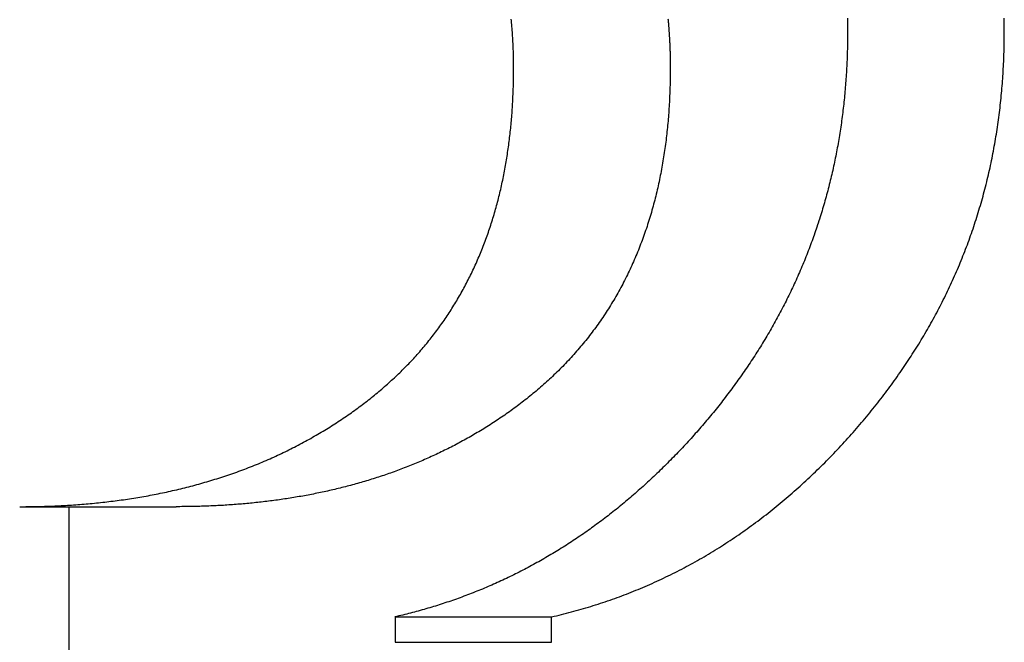
# Model space of a CAD drawing. Extents: x -119 to 398, y -248 to 180.
# Drawn here: x 281 to 283, y 75 to 77 of the extents above; entities that cross this region are included whole.
import ezdxf

# ---------------------------------------------------------------- set-up
doc = ezdxf.new("R2010")
doc.units = 0
doc.header["$LTSCALE"] = 10
doc.linetypes.add('VERDECKT', pattern=[0.375, 0.25, -0.125])
doc.layers.get('0').update_dxf_attribs({"linetype": 'CONTINUOUS'})
doc.layers.add('STEMPEL', color=3, linetype='CONTINUOUS')

# ---------------------------------------------------------------- blocks, each defined once
blk = doc.blocks.new('A$CE3707258')
at = {"color": 3, "linetype": 'CONTINUOUS', "extrusion": (-2e-16, 1, -2e-16)}
for p, q in [((-19.45751, 75.73541), (-19.00796, 75.73541)), ((-19.31631, 75.73541), (-19.31631, 74.90275)), ((-18.38016, 75.41937), (-18.38016, 75.34643))]:
    blk.add_line(p, q, dxfattribs=at)
at = {"color": 1, "linetype": 'VERDECKT', "extrusion": (-2e-16, 1, -2e-16)}
for p, q in [((-18.38016, 75.41937), (-17.93059, 75.41937)), ((-17.93059, 75.34643), (-17.93059, 75.41937)), ((-18.38016, 75.34643), (-17.93059, 75.34643))]:
    blk.add_line(p, q, dxfattribs=at)
at = {"color": 3}
for points in [[(-17.0814, 77.137, 0), (-17.0813, 77.132, 0), (-17.0813, 77.127, 0), (-17.0812, 77.1219, 0), (-17.0812, 77.1169, 0), (-17.0811, 77.1119, 0), (-17.0811, 77.1069, 0), (-17.0811, 77.1019, 0), (-17.0811, 77.0968, 0)], [(-18.0397, 76.9935, 0), (-18.0397, 76.9989, 0), (-18.0397, 77.0044, 0), (-18.0398, 77.0098, 0), (-18.0398, 77.0152, 0), (-18.0399, 77.0206, 0), (-18.04, 77.0261, 0), (-18.0401, 77.0315, 0), (-18.0403, 77.0369, 0), (-18.0404, 77.0423, 0), (-18.0406, 77.0478, 0), (-18.0408, 77.0532, 0), (-18.0411, 77.0586, 0), (-18.0413, 77.064, 0), (-18.0416, 77.0694, 0), (-18.0418, 77.0749, 0), (-18.0421, 77.0803, 0), (-18.0425, 77.0857, 0), (-18.0428, 77.0911, 0), (-18.0432, 77.0965, 0), (-18.0436, 77.1019, 0), (-18.044, 77.1073, 0), (-18.0444, 77.1128, 0), (-18.0449, 77.1182, 0), (-18.0454, 77.1236, 0), (-18.0459, 77.129, 0), (-18.0464, 77.1344, 0)], [(-17.5968, 77.1345, 0), (-17.5965, 77.1321, 0), (-17.5963, 77.1297, 0), (-17.5961, 77.1274, 0), (-17.5959, 77.125, 0), (-17.5956, 77.1226, 0), (-17.5954, 77.1202, 0), (-17.5952, 77.1178, 0), (-17.595, 77.1154, 0), (-17.5948, 77.1131, 0), (-17.5946, 77.1107, 0), (-17.5944, 77.1083, 0), (-17.5942, 77.1059, 0), (-17.5941, 77.1035, 0), (-17.5939, 77.1011, 0), (-17.5937, 77.0987, 0), (-17.5935, 77.0963, 0), (-17.5934, 77.094, 0), (-17.5932, 77.0916, 0), (-17.5931, 77.0892, 0), (-17.5929, 77.0868, 0), (-17.5928, 77.0844, 0), (-17.5926, 77.082, 0), (-17.5925, 77.0796, 0), (-17.5923, 77.0772, 0), (-17.5922, 77.0748, 0), (-17.5921, 77.0724, 0), (-17.592, 77.0701, 0), (-17.5918, 77.0677, 0), (-17.5917, 77.0653, 0), (-17.5916, 77.0629, 0), (-17.5915, 77.0605, 0), (-17.5914, 77.0581, 0), (-17.5913, 77.0557, 0), (-17.5912, 77.0533, 0), (-17.5911, 77.0509, 0), (-17.591, 77.0485, 0), (-17.5909, 77.0461, 0), (-17.5909, 77.0437, 0), (-17.5908, 77.0413, 0), (-17.5907, 77.039, 0), (-17.5906, 77.0366, 0), (-17.5906, 77.0342, 0), (-17.5905, 77.0318, 0), (-17.5905, 77.0294, 0), (-17.5904, 77.027, 0), (-17.5904, 77.0246, 0), (-17.5903, 77.0222, 0), (-17.5903, 77.0198, 0), (-17.5902, 77.0174, 0), (-17.5902, 77.015, 0), (-17.5902, 77.0126, 0), (-17.5901, 77.0103, 0), (-17.5901, 77.0079, 0), (-17.5901, 77.0055, 0), (-17.5901, 77.0031, 0), (-17.5901, 77.0007, 0), (-17.5901, 76.9983, 0), (-17.5901, 76.9959, 0), (-17.59, 76.9935, 0)], [(-17.0811, 77.0968, 0), (-17.0811, 77.0907, 0), (-17.0811, 77.0846, 0), (-17.0812, 77.0784, 0), (-17.0813, 77.0723, 0), (-17.0813, 77.0662, 0), (-17.0814, 77.0601, 0), (-17.0816, 77.054, 0), (-17.0817, 77.0478, 0), (-17.0819, 77.0417, 0), (-17.082, 77.0356, 0), (-17.0822, 77.0295, 0), (-17.0825, 77.0234, 0), (-17.0827, 77.0173, 0), (-17.083, 77.0113, 0), (-17.0832, 77.0052, 0), (-17.0835, 76.9991, 0), (-17.0838, 76.993, 0), (-17.0842, 76.9869, 0), (-17.0845, 76.9809, 0), (-17.0849, 76.9748, 0), (-17.0853, 76.9687, 0), (-17.0857, 76.9627, 0), (-17.0862, 76.9566, 0), (-17.0866, 76.9506, 0), (-17.0871, 76.9445, 0), (-17.0876, 76.9385, 0), (-17.0881, 76.9325, 0), (-17.0886, 76.9264, 0), (-17.0892, 76.9204, 0), (-17.0897, 76.9144, 0), (-17.0903, 76.9083, 0), (-17.0909, 76.9023, 0), (-17.0916, 76.8963, 0), (-17.0922, 76.8903, 0), (-17.0929, 76.8843, 0), (-17.0936, 76.8783, 0), (-17.0943, 76.8723, 0), (-17.095, 76.8663, 0), (-17.0958, 76.8603, 0), (-17.0965, 76.8543, 0), (-17.0973, 76.8483, 0), (-17.0981, 76.8424, 0), (-17.099, 76.8364, 0), (-17.0998, 76.8304, 0), (-17.1007, 76.8245, 0), (-17.1016, 76.8185, 0), (-17.1025, 76.8125, 0), (-17.1034, 76.8066, 0), (-17.1044, 76.8006, 0), (-17.1054, 76.7947, 0), (-17.1064, 76.7888, 0), (-17.1074, 76.7828, 0), (-17.1084, 76.7769, 0), (-17.1095, 76.771, 0), (-17.1106, 76.7651, 0), (-17.1116, 76.7591, 0), (-17.1128, 76.7532, 0), (-17.1139, 76.7473, 0), (-17.1151, 76.7414, 0), (-17.1163, 76.7355, 0), (-17.1175, 76.7296, 0), (-17.1187, 76.7237, 0), (-17.1199, 76.7178, 0), (-17.1212, 76.712, 0), (-17.1225, 76.7061, 0), (-17.1238, 76.7002, 0), (-17.1251, 76.6943, 0), (-17.1265, 76.6885, 0), (-17.1278, 76.6826, 0), (-17.1292, 76.6768, 0), (-17.1307, 76.6709, 0), (-17.1321, 76.6651, 0), (-17.1335, 76.6592, 0), (-17.135, 76.6534, 0), (-17.1365, 76.6476, 0), (-17.138, 76.6418, 0), (-17.1396, 76.6359, 0), (-17.1412, 76.6301, 0), (-17.1427, 76.6243, 0), (-17.1444, 76.6185, 0), (-17.146, 76.6127, 0), (-17.1476, 76.6069, 0), (-17.1493, 76.6011, 0), (-17.151, 76.5953, 0), (-17.1527, 76.5896, 0), (-17.1545, 76.5838, 0), (-17.1562, 76.578, 0), (-17.158, 76.5722, 0), (-17.1598, 76.5665, 0), (-17.1616, 76.5607, 0), (-17.1635, 76.555, 0), (-17.1653, 76.5492, 0), (-17.1672, 76.5435, 0), (-17.1692, 76.5377, 0), (-17.1711, 76.532, 0), (-17.173, 76.5263, 0), (-17.175, 76.5206, 0), (-17.177, 76.5148, 0), (-17.1791, 76.5091, 0), (-17.1811, 76.5034, 0), (-17.1832, 76.4977, 0), (-17.1853, 76.492, 0), (-17.1874, 76.4863, 0), (-17.1895, 76.4807, 0), (-17.1917, 76.475, 0), (-17.1939, 76.4693, 0), (-17.1961, 76.4636, 0), (-17.1983, 76.458, 0), (-17.2005, 76.4523, 0), (-17.2028, 76.4467, 0), (-17.2051, 76.441, 0), (-17.2074, 76.4354, 0), (-17.2097, 76.4298, 0), (-17.2121, 76.4242, 0), (-17.2145, 76.4186, 0), (-17.2168, 76.4131, 0), (-17.2192, 76.4075, 0), (-17.2217, 76.402, 0), (-17.2241, 76.3964, 0), (-17.2266, 76.3909, 0), (-17.2291, 76.3854, 0), (-17.2316, 76.3799, 0), (-17.2341, 76.3744, 0), (-17.2367, 76.3689, 0), (-17.2392, 76.3634, 0), (-17.2418, 76.358, 0), (-17.2444, 76.3525, 0), (-17.247, 76.3471, 0), (-17.2497, 76.3416, 0), (-17.2523, 76.3362, 0), (-17.255, 76.3308, 0), (-17.2577, 76.3254, 0), (-17.2604, 76.32, 0), (-17.2632, 76.3147, 0), (-17.266, 76.3093, 0), (-17.2687, 76.3039, 0), (-17.2715, 76.2986, 0), (-17.2743, 76.2933, 0), (-17.2772, 76.288, 0), (-17.28, 76.2827, 0), (-17.2829, 76.2774, 0), (-17.2858, 76.2721, 0), (-17.2887, 76.2668, 0), (-17.2917, 76.2615, 0), (-17.2946, 76.2563, 0), (-17.2976, 76.251, 0), (-17.3006, 76.2458, 0), (-17.3036, 76.2406, 0), (-17.3066, 76.2354, 0), (-17.3097, 76.2302, 0), (-17.3127, 76.225, 0), (-17.3158, 76.2198, 0), (-17.3189, 76.2147, 0), (-17.322, 76.2095, 0), (-17.3252, 76.2044, 0), (-17.3283, 76.1992, 0), (-17.3315, 76.1941, 0), (-17.3347, 76.189, 0), (-17.3379, 76.1839, 0), (-17.3411, 76.1788, 0), (-17.3444, 76.1737, 0), (-17.3477, 76.1686, 0), (-17.351, 76.1635, 0), (-17.3543, 76.1585, 0), (-17.3576, 76.1534, 0), (-17.361, 76.1483, 0), (-17.3644, 76.1433, 0), (-17.3678, 76.1383, 0), (-17.3712, 76.1332, 0), (-17.3746, 76.1282, 0), (-17.3781, 76.1232, 0), (-17.3816, 76.1182, 0), (-17.3851, 76.1132, 0), (-17.3886, 76.1082, 0), (-17.3921, 76.1032, 0), (-17.3957, 76.0983, 0), (-17.3992, 76.0933, 0), (-17.4028, 76.0884, 0), (-17.4064, 76.0834, 0), (-17.41, 76.0785, 0), (-17.4137, 76.0736, 0), (-17.4173, 76.0687, 0), (-17.421, 76.0638, 0), (-17.4247, 76.0589, 0), (-17.4284, 76.054, 0), (-17.4322, 76.0491, 0), (-17.4359, 76.0443, 0), (-17.4397, 76.0394, 0), (-17.4434, 76.0346, 0), (-17.4472, 76.0298, 0), (-17.451, 76.0249, 0), (-17.4549, 76.0201, 0), (-17.4587, 76.0154, 0), (-17.4626, 76.0106, 0), (-17.4664, 76.0058, 0), (-17.4703, 76.0011, 0), (-17.4742, 75.9963, 0), (-17.4782, 75.9916, 0), (-17.4821, 75.9869, 0), (-17.4861, 75.9822, 0), (-17.49, 75.9775, 0), (-17.494, 75.9728, 0), (-17.498, 75.9681, 0), (-17.502, 75.9635, 0), (-17.506, 75.9588, 0), (-17.5101, 75.9542, 0), (-17.5141, 75.9496, 0), (-17.5182, 75.945, 0), (-17.5223, 75.9404, 0), (-17.5264, 75.9358, 0), (-17.5305, 75.9313, 0), (-17.5346, 75.9267, 0), (-17.5388, 75.9222, 0), (-17.5429, 75.9177, 0), (-17.5471, 75.9132, 0), (-17.5512, 75.9087, 0), (-17.5554, 75.9042, 0), (-17.5596, 75.8997, 0), (-17.5638, 75.8953, 0), (-17.5681, 75.8909, 0), (-17.5723, 75.8865, 0), (-17.5766, 75.8821, 0), (-17.5808, 75.8777, 0), (-17.5851, 75.8733, 0), (-17.5894, 75.869, 0), (-17.5937, 75.8646, 0), (-17.598, 75.8603, 0), (-17.6023, 75.856, 0), (-17.6066, 75.8517, 0), (-17.611, 75.8475, 0), (-17.6153, 75.8432, 0), (-17.6197, 75.839, 0), (-17.6241, 75.8348, 0), (-17.6284, 75.8306, 0), (-17.6328, 75.8264, 0), (-17.6372, 75.8222, 0), (-17.6417, 75.8181, 0), (-17.6461, 75.8139, 0), (-17.6505, 75.8098, 0), (-17.655, 75.8057, 0), (-17.6594, 75.8017, 0), (-17.6639, 75.7976, 0), (-17.6683, 75.7936, 0), (-17.6728, 75.7895, 0), (-17.6773, 75.7855, 0), (-17.6818, 75.7816, 0), (-17.6863, 75.7776, 0), (-17.6908, 75.7736, 0), (-17.6953, 75.7697, 0), (-17.6999, 75.7658, 0), (-17.7044, 75.7619, 0), (-17.709, 75.758, 0), (-17.7135, 75.7542, 0), (-17.7181, 75.7504, 0), (-17.7226, 75.7466, 0), (-17.7272, 75.7428, 0), (-17.7318, 75.739, 0), (-17.7364, 75.7353, 0), (-17.741, 75.7315, 0), (-17.7456, 75.7278, 0), (-17.7502, 75.7241, 0), (-17.7548, 75.7205, 0), (-17.7594, 75.7168, 0), (-17.7641, 75.7132, 0), (-17.7687, 75.7096, 0), (-17.7734, 75.706, 0), (-17.778, 75.7024, 0), (-17.7827, 75.6989, 0), (-17.7874, 75.6953, 0), (-17.7921, 75.6918, 0), (-17.7968, 75.6883, 0), (-17.8015, 75.6849, 0), (-17.8062, 75.6814, 0), (-17.8109, 75.678, 0), (-17.8157, 75.6745, 0), (-17.8204, 75.6711, 0), (-17.8252, 75.6677, 0), (-17.83, 75.6644, 0), (-17.8348, 75.661, 0), (-17.8395, 75.6577, 0), (-17.8443, 75.6544, 0), (-17.8492, 75.6511, 0), (-17.854, 75.6478, 0), (-17.8588, 75.6446, 0), (-17.8637, 75.6413, 0), (-17.8685, 75.6381, 0), (-17.8734, 75.6349, 0), (-17.8782, 75.6317, 0), (-17.8831, 75.6286, 0), (-17.888, 75.6254, 0), (-17.8929, 75.6223, 0), (-17.8978, 75.6192, 0), (-17.9028, 75.6161, 0), (-17.9077, 75.613, 0), (-17.9126, 75.61, 0), (-17.9176, 75.6069, 0), (-17.9225, 75.6039, 0), (-17.9275, 75.6009, 0), (-17.9325, 75.598, 0), (-17.9375, 75.595, 0), (-17.9425, 75.5921, 0), (-17.9475, 75.5892, 0), (-17.9525, 75.5863, 0), (-17.9576, 75.5834, 0), (-17.9626, 75.5805, 0), (-17.9677, 75.5777, 0), (-17.9727, 75.5749, 0), (-17.9778, 75.5721, 0), (-17.9829, 75.5693, 0), (-17.988, 75.5665, 0), (-17.9931, 75.5638, 0), (-17.9982, 75.561, 0), (-18.0033, 75.5583, 0), (-18.0085, 75.5556, 0), (-18.0136, 75.553, 0), (-18.0188, 75.5503, 0), (-18.0239, 75.5477, 0), (-18.0291, 75.5451, 0), (-18.0343, 75.5425, 0), (-18.0395, 75.5399, 0), (-18.0447, 75.5374, 0), (-18.0499, 75.5348, 0), (-18.0552, 75.5323, 0), (-18.0604, 75.5298, 0), (-18.0656, 75.5273, 0), (-18.0709, 75.5249, 0), (-18.0761, 75.5225, 0), (-18.0814, 75.5201, 0), (-18.0867, 75.5177, 0), (-18.0919, 75.5153, 0), (-18.0972, 75.513, 0), (-18.1025, 75.5106, 0), (-18.1078, 75.5083, 0), (-18.1131, 75.506, 0), (-18.1184, 75.5038, 0), (-18.1237, 75.5015, 0), (-18.129, 75.4993, 0), (-18.1344, 75.4971, 0), (-18.1397, 75.4949, 0), (-18.145, 75.4928, 0), (-18.1504, 75.4907, 0), (-18.1557, 75.4885, 0), (-18.1611, 75.4864, 0), (-18.1664, 75.4844, 0), (-18.1718, 75.4823, 0), (-18.1772, 75.4803, 0), (-18.1826, 75.4783, 0), (-18.1879, 75.4763, 0), (-18.1933, 75.4743, 0), (-18.1987, 75.4724, 0), (-18.2041, 75.4704, 0), (-18.2095, 75.4685, 0), (-18.215, 75.4666, 0), (-18.2204, 75.4648, 0), (-18.2258, 75.4629, 0), (-18.2312, 75.4611, 0), (-18.2367, 75.4593, 0), (-18.2421, 75.4575, 0), (-18.2476, 75.4557, 0), (-18.253, 75.454, 0), (-18.2585, 75.4523, 0), (-18.264, 75.4505, 0), (-18.2694, 75.4489, 0), (-18.2749, 75.4472, 0), (-18.2804, 75.4456, 0), (-18.2859, 75.4439, 0), (-18.2914, 75.4423, 0), (-18.2969, 75.4407, 0), (-18.3024, 75.4392, 0), (-18.3079, 75.4376, 0), (-18.3135, 75.4361, 0), (-18.319, 75.4346, 0), (-18.3245, 75.4331, 0), (-18.3301, 75.4317, 0), (-18.3356, 75.4302, 0), (-18.3412, 75.4288, 0), (-18.3467, 75.4274, 0), (-18.3523, 75.426, 0), (-18.3578, 75.4246, 0), (-18.3634, 75.4233, 0), (-18.369, 75.422, 0), (-18.3746, 75.4207, 0), (-18.3802, 75.4194, 0)], [(-19.4575, 75.7354, 0), (-19.4516, 75.7354, 0), (-19.4456, 75.7354, 0), (-19.4396, 75.7355, 0), (-19.4337, 75.7355, 0), (-19.4277, 75.7356, 0), (-19.4218, 75.7357, 0), (-19.4158, 75.7358, 0), (-19.4099, 75.7359, 0), (-19.4039, 75.736, 0), (-19.3979, 75.7362, 0), (-19.392, 75.7363, 0), (-19.386, 75.7365, 0), (-19.3801, 75.7367, 0), (-19.3741, 75.7369, 0), (-19.3681, 75.7371, 0), (-19.3622, 75.7374, 0), (-19.3562, 75.7376, 0), (-19.3503, 75.7379, 0), (-19.3443, 75.7382, 0), (-19.3383, 75.7385, 0), (-19.3324, 75.7388, 0), (-19.3264, 75.7391, 0), (-19.3204, 75.7395, 0), (-19.3145, 75.7398, 0), (-19.3085, 75.7402, 0), (-19.3026, 75.7406, 0), (-19.2966, 75.741, 0), (-19.2906, 75.7415, 0), (-19.2847, 75.7419, 0), (-19.2787, 75.7424, 0), (-19.2728, 75.7429, 0), (-19.2668, 75.7434, 0), (-19.2609, 75.7439, 0), (-19.2549, 75.7445, 0), (-19.249, 75.745, 0), (-19.243, 75.7456, 0), (-19.2371, 75.7462, 0), (-19.2311, 75.7468, 0), (-19.2252, 75.7474, 0), (-19.2192, 75.7481, 0), (-19.2133, 75.7487, 0), (-19.2073, 75.7494, 0), (-19.2014, 75.7501, 0), (-19.1955, 75.7508, 0), (-19.1895, 75.7516, 0), (-19.1836, 75.7523, 0), (-19.1777, 75.7531, 0), (-19.1717, 75.7539, 0), (-19.1658, 75.7547, 0), (-19.1599, 75.7555, 0), (-19.154, 75.7564, 0), (-19.1481, 75.7573, 0), (-19.1421, 75.7582, 0), (-19.1362, 75.7591, 0), (-19.1303, 75.76, 0), (-19.1244, 75.7609, 0), (-19.1185, 75.7619, 0), (-19.1126, 75.7629, 0), (-19.1067, 75.7639, 0), (-19.1008, 75.7649, 0), (-19.0949, 75.766, 0), (-19.089, 75.767, 0), (-19.0831, 75.7681, 0), (-19.0772, 75.7692, 0), (-19.0714, 75.7703, 0), (-19.0655, 75.7715, 0), (-19.0596, 75.7727, 0), (-19.0538, 75.7738, 0), (-19.0479, 75.7751, 0), (-19.042, 75.7763, 0), (-19.0362, 75.7775, 0), (-19.0303, 75.7788, 0), (-19.0245, 75.7801, 0), (-19.0186, 75.7814, 0), (-19.0128, 75.7827, 0), (-19.0069, 75.7841, 0), (-19.0011, 75.7855, 0), (-18.9953, 75.7868, 0), (-18.9895, 75.7883, 0), (-18.9836, 75.7897, 0), (-18.9778, 75.7912, 0), (-18.972, 75.7926, 0), (-18.9662, 75.7941, 0), (-18.9604, 75.7957, 0), (-18.9546, 75.7972, 0), (-18.9488, 75.7988, 0), (-18.9431, 75.8004, 0), (-18.9373, 75.802, 0), (-18.9315, 75.8036, 0), (-18.9257, 75.8053, 0), (-18.92, 75.807, 0), (-18.9142, 75.8087, 0), (-18.9085, 75.8104, 0), (-18.9027, 75.8121, 0), (-18.897, 75.8139, 0), (-18.8912, 75.8157, 0), (-18.8855, 75.8175, 0), (-18.8798, 75.8194, 0), (-18.8741, 75.8212, 0), (-18.8684, 75.8231, 0), (-18.8627, 75.825, 0), (-18.857, 75.8269, 0), (-18.8513, 75.8289, 0), (-18.8456, 75.8309, 0), (-18.8399, 75.8329, 0), (-18.8342, 75.8349, 0), (-18.8286, 75.8369, 0), (-18.8229, 75.839, 0), (-18.8173, 75.8411, 0), (-18.8116, 75.8432, 0), (-18.806, 75.8454, 0), (-18.8004, 75.8476, 0), (-18.7947, 75.8497, 0), (-18.7891, 75.852, 0), (-18.7835, 75.8542, 0), (-18.7779, 75.8565, 0), (-18.7723, 75.8588, 0), (-18.7667, 75.8611, 0), (-18.7612, 75.8634, 0), (-18.7556, 75.8658, 0), (-18.75, 75.8682, 0), (-18.7445, 75.8706, 0), (-18.739, 75.873, 0), (-18.7335, 75.8755, 0), (-18.728, 75.8779, 0), (-18.7225, 75.8804, 0), (-18.717, 75.8829, 0), (-18.7116, 75.8855, 0), (-18.7062, 75.888, 0), (-18.7008, 75.8906, 0), (-18.6954, 75.8932, 0), (-18.69, 75.8958, 0), (-18.6847, 75.8984, 0), (-18.6794, 75.9011, 0), (-18.6741, 75.9038, 0), (-18.6688, 75.9064, 0), (-18.6635, 75.9092, 0), (-18.6582, 75.9119, 0), (-18.653, 75.9146, 0), (-18.6478, 75.9174, 0), (-18.6426, 75.9202, 0), (-18.6374, 75.923, 0), (-18.6323, 75.9258, 0), (-18.6271, 75.9286, 0), (-18.622, 75.9315, 0), (-18.6169, 75.9344, 0), (-18.6118, 75.9373, 0), (-18.6068, 75.9402, 0), (-18.6017, 75.9431, 0), (-18.5967, 75.946, 0), (-18.5917, 75.949, 0), (-18.5867, 75.952, 0), (-18.5818, 75.955, 0), (-18.5768, 75.958, 0), (-18.5719, 75.961, 0), (-18.567, 75.964, 0), (-18.5621, 75.9671, 0), (-18.5573, 75.9702, 0), (-18.5525, 75.9733, 0), (-18.5477, 75.9764, 0), (-18.5429, 75.9795, 0), (-18.5381, 75.9827, 0), (-18.5334, 75.9858, 0), (-18.5286, 75.989, 0), (-18.5239, 75.9922, 0), (-18.5193, 75.9954, 0), (-18.5146, 75.9986, 0), (-18.51, 76.0018, 0), (-18.5054, 76.0051, 0), (-18.5008, 76.0083, 0), (-18.4962, 76.0116, 0), (-18.4917, 76.0149, 0), (-18.4872, 76.0182, 0), (-18.4827, 76.0215, 0), (-18.4782, 76.0249, 0), (-18.4737, 76.0282, 0), (-18.4693, 76.0316, 0), (-18.4649, 76.0349, 0), (-18.4605, 76.0383, 0), (-18.4562, 76.0417, 0), (-18.4519, 76.0452, 0), (-18.4475, 76.0486, 0), (-18.4433, 76.052, 0), (-18.439, 76.0555, 0), (-18.4348, 76.059, 0), (-18.4306, 76.0624, 0), (-18.4264, 76.0659, 0), (-18.4222, 76.0694, 0), (-18.4181, 76.073, 0), (-18.414, 76.0765, 0), (-18.4099, 76.08, 0), (-18.4059, 76.0836, 0), (-18.4018, 76.0871, 0), (-18.3978, 76.0907, 0), (-18.3938, 76.0943, 0), (-18.3899, 76.0979, 0), (-18.386, 76.1015, 0), (-18.3821, 76.1051, 0), (-18.3782, 76.1088, 0), (-18.3743, 76.1124, 0), (-18.3705, 76.1161, 0), (-18.3667, 76.1197, 0), (-18.3629, 76.1234, 0), (-18.3592, 76.1271, 0), (-18.3555, 76.1308, 0), (-18.3518, 76.1345, 0), (-18.3481, 76.1382, 0), (-18.3445, 76.142, 0), (-18.3409, 76.1457, 0), (-18.3373, 76.1495, 0), (-18.3337, 76.1532, 0), (-18.3302, 76.157, 0), (-18.3266, 76.1608, 0), (-18.3231, 76.1647, 0), (-18.3197, 76.1685, 0), (-18.3162, 76.1724, 0), (-18.3127, 76.1762, 0), (-18.3093, 76.1801, 0), (-18.3059, 76.184, 0), (-18.3025, 76.188, 0), (-18.2992, 76.1919, 0), (-18.2958, 76.1959, 0), (-18.2925, 76.1998, 0), (-18.2892, 76.2038, 0), (-18.286, 76.2078, 0), (-18.2827, 76.2118, 0), (-18.2795, 76.2159, 0), (-18.2763, 76.2199, 0), (-18.2731, 76.224, 0), (-18.2699, 76.2281, 0), (-18.2668, 76.2322, 0), (-18.2636, 76.2363, 0), (-18.2605, 76.2404, 0), (-18.2575, 76.2446, 0), (-18.2544, 76.2487, 0), (-18.2514, 76.2529, 0), (-18.2484, 76.2571, 0), (-18.2454, 76.2613, 0), (-18.2424, 76.2655, 0), (-18.2394, 76.2698, 0), (-18.2365, 76.274, 0), (-18.2336, 76.2783, 0), (-18.2307, 76.2826, 0), (-18.2278, 76.2869, 0), (-18.225, 76.2912, 0), (-18.2222, 76.2956, 0), (-18.2194, 76.2999, 0), (-18.2166, 76.3043, 0), (-18.2138, 76.3087, 0), (-18.2111, 76.3131, 0), (-18.2084, 76.3175, 0), (-18.2057, 76.322, 0), (-18.203, 76.3264, 0), (-18.2004, 76.3309, 0), (-18.1977, 76.3354, 0), (-18.1951, 76.3399, 0), (-18.1925, 76.3444, 0), (-18.19, 76.3489, 0), (-18.1874, 76.3535, 0), (-18.1849, 76.3581, 0), (-18.1824, 76.3627, 0), (-18.1799, 76.3673, 0), (-18.1775, 76.3719, 0), (-18.175, 76.3765, 0), (-18.1726, 76.3812, 0), (-18.1702, 76.3858, 0), (-18.1678, 76.3905, 0), (-18.1655, 76.3952, 0), (-18.1632, 76.3999, 0), (-18.1609, 76.4046, 0), (-18.1586, 76.4094, 0), (-18.1563, 76.4141, 0), (-18.1541, 76.4189, 0), (-18.1519, 76.4237, 0), (-18.1497, 76.4285, 0), (-18.1475, 76.4334, 0), (-18.1453, 76.4382, 0), (-18.1432, 76.4431, 0), (-18.1411, 76.4479, 0), (-18.139, 76.4528, 0), (-18.1369, 76.4577, 0), (-18.1349, 76.4627, 0), (-18.1328, 76.4676, 0), (-18.1308, 76.4726, 0), (-18.1289, 76.4775, 0), (-18.1269, 76.4825, 0), (-18.125, 76.4875, 0), (-18.1231, 76.4925, 0), (-18.1212, 76.4975, 0), (-18.1193, 76.5025, 0), (-18.1175, 76.5075, 0), (-18.1157, 76.5125, 0), (-18.1139, 76.5175, 0), (-18.1122, 76.5226, 0), (-18.1104, 76.5276, 0), (-18.1087, 76.5327, 0), (-18.107, 76.5377, 0), (-18.1053, 76.5428, 0), (-18.1037, 76.5479, 0), (-18.1021, 76.553, 0), (-18.1005, 76.5581, 0), (-18.0989, 76.5632, 0), (-18.0974, 76.5683, 0), (-18.0958, 76.5734, 0), (-18.0943, 76.5785, 0), (-18.0928, 76.5837, 0), (-18.0914, 76.5888, 0), (-18.0899, 76.594, 0), (-18.0885, 76.5991, 0), (-18.0871, 76.6043, 0), (-18.0858, 76.6094, 0), (-18.0844, 76.6146, 0), (-18.0831, 76.6198, 0), (-18.0818, 76.625, 0), (-18.0805, 76.6302, 0), (-18.0792, 76.6354, 0), (-18.078, 76.6406, 0), (-18.0768, 76.6458, 0), (-18.0756, 76.6511, 0), (-18.0744, 76.6563, 0), (-18.0732, 76.6615, 0), (-18.0721, 76.6668, 0), (-18.071, 76.672, 0), (-18.0699, 76.6773, 0), (-18.0688, 76.6826, 0), (-18.0678, 76.6878, 0), (-18.0667, 76.6931, 0), (-18.0657, 76.6984, 0), (-18.0647, 76.7037, 0), (-18.0638, 76.709, 0), (-18.0628, 76.7143, 0), (-18.0619, 76.7196, 0), (-18.061, 76.7249, 0), (-18.0601, 76.7302, 0), (-18.0593, 76.7355, 0), (-18.0584, 76.7408, 0), (-18.0576, 76.7462, 0), (-18.0568, 76.7515, 0), (-18.056, 76.7568, 0), (-18.0552, 76.7622, 0), (-18.0545, 76.7675, 0), (-18.0538, 76.7728, 0), (-18.0531, 76.7782, 0), (-18.0524, 76.7835, 0), (-18.0517, 76.7889, 0), (-18.0511, 76.7942, 0), (-18.0504, 76.7996, 0), (-18.0498, 76.805, 0), (-18.0492, 76.8103, 0), (-18.0487, 76.8157, 0), (-18.0481, 76.821, 0), (-18.0476, 76.8264, 0), (-18.0471, 76.8318, 0), (-18.0466, 76.8372, 0), (-18.0461, 76.8425, 0), (-18.0456, 76.8479, 0), (-18.0452, 76.8533, 0), (-18.0447, 76.8587, 0), (-18.0443, 76.8641, 0), (-18.0439, 76.8694, 0), (-18.0436, 76.8748, 0), (-18.0432, 76.8802, 0), (-18.0429, 76.8856, 0), (-18.0426, 76.891, 0), (-18.0423, 76.8964, 0), (-18.042, 76.9018, 0), (-18.0417, 76.9072, 0), (-18.0415, 76.9126, 0), (-18.0412, 76.918, 0), (-18.041, 76.9234, 0), (-18.0408, 76.9287, 0), (-18.0406, 76.9341, 0), (-18.0405, 76.9395, 0), (-18.0403, 76.9449, 0), (-18.0402, 76.9503, 0), (-18.0401, 76.9557, 0), (-18.04, 76.9611, 0), (-18.0399, 76.9665, 0), (-18.0398, 76.9719, 0), (-18.0397, 76.9773, 0), (-18.0397, 76.9827, 0), (-18.0397, 76.9881, 0), (-18.0397, 76.9935, 0)], [(-17.59, 76.9935, 0), (-17.5901, 76.9874, 0), (-17.5901, 76.9813, 0), (-17.5901, 76.9752, 0), (-17.5902, 76.9691, 0), (-17.5903, 76.963, 0), (-17.5904, 76.9569, 0), (-17.5905, 76.9508, 0), (-17.5907, 76.9448, 0), (-17.5909, 76.9387, 0), (-17.5911, 76.9326, 0), (-17.5913, 76.9265, 0), (-17.5915, 76.9204, 0), (-17.5918, 76.9143, 0), (-17.592, 76.9082, 0), (-17.5923, 76.9021, 0), (-17.5927, 76.8961, 0), (-17.593, 76.89, 0), (-17.5934, 76.8839, 0), (-17.5938, 76.8778, 0), (-17.5942, 76.8718, 0), (-17.5946, 76.8657, 0), (-17.595, 76.8596, 0), (-17.5955, 76.8536, 0), (-17.596, 76.8475, 0), (-17.5965, 76.8415, 0), (-17.5971, 76.8354, 0), (-17.5977, 76.8293, 0), (-17.5982, 76.8233, 0), (-17.5989, 76.8173, 0), (-17.5995, 76.8112, 0), (-17.6002, 76.8052, 0), (-17.6009, 76.7991, 0), (-17.6016, 76.7931, 0), (-17.6023, 76.7871, 0), (-17.6031, 76.7811, 0), (-17.6038, 76.7751, 0), (-17.6047, 76.769, 0), (-17.6055, 76.763, 0), (-17.6063, 76.757, 0), (-17.6072, 76.751, 0), (-17.6081, 76.7451, 0), (-17.6091, 76.7391, 0), (-17.61, 76.7331, 0), (-17.611, 76.7271, 0), (-17.612, 76.7211, 0), (-17.6131, 76.7152, 0), (-17.6141, 76.7092, 0), (-17.6152, 76.7033, 0), (-17.6163, 76.6973, 0), (-17.6175, 76.6914, 0), (-17.6186, 76.6854, 0), (-17.6198, 76.6795, 0), (-17.621, 76.6736, 0), (-17.6223, 76.6677, 0), (-17.6236, 76.6618, 0), (-17.6249, 76.6559, 0), (-17.6262, 76.65, 0), (-17.6276, 76.6441, 0), (-17.6289, 76.6382, 0), (-17.6304, 76.6323, 0), (-17.6318, 76.6265, 0), (-17.6333, 76.6206, 0), (-17.6348, 76.6147, 0), (-17.6363, 76.6089, 0), (-17.6378, 76.6031, 0), (-17.6394, 76.5972, 0), (-17.641, 76.5914, 0), (-17.6427, 76.5856, 0), (-17.6443, 76.5798, 0), (-17.646, 76.574, 0), (-17.6478, 76.5682, 0), (-17.6495, 76.5625, 0), (-17.6513, 76.5567, 0), (-17.6531, 76.5509, 0), (-17.655, 76.5452, 0), (-17.6568, 76.5394, 0), (-17.6587, 76.5337, 0), (-17.6607, 76.528, 0), (-17.6626, 76.5223, 0), (-17.6646, 76.5166, 0), (-17.6667, 76.5109, 0), (-17.6687, 76.5052, 0), (-17.6708, 76.4995, 0), (-17.6729, 76.4939, 0), (-17.6751, 76.4882, 0), (-17.6773, 76.4826, 0), (-17.6795, 76.477, 0), (-17.6817, 76.4714, 0), (-17.6839, 76.4659, 0), (-17.6862, 76.4603, 0), (-17.6886, 76.4548, 0), (-17.6909, 76.4493, 0), (-17.6933, 76.4438, 0), (-17.6957, 76.4383, 0), (-17.6981, 76.4329, 0), (-17.7005, 76.4274, 0), (-17.703, 76.422, 0), (-17.7055, 76.4166, 0), (-17.7081, 76.4113, 0), (-17.7106, 76.4059, 0), (-17.7132, 76.4006, 0), (-17.7159, 76.3953, 0), (-17.7185, 76.39, 0), (-17.7212, 76.3847, 0), (-17.7239, 76.3795, 0), (-17.7266, 76.3742, 0), (-17.7294, 76.369, 0), (-17.7322, 76.3638, 0), (-17.735, 76.3586, 0), (-17.7378, 76.3535, 0), (-17.7407, 76.3484, 0), (-17.7436, 76.3432, 0), (-17.7465, 76.3381, 0), (-17.7495, 76.3331, 0), (-17.7525, 76.328, 0), (-17.7555, 76.323, 0), (-17.7585, 76.318, 0), (-17.7616, 76.313, 0), (-17.7647, 76.308, 0), (-17.7678, 76.303, 0), (-17.771, 76.2981, 0), (-17.7741, 76.2932, 0), (-17.7773, 76.2883, 0), (-17.7806, 76.2834, 0), (-17.7838, 76.2785, 0), (-17.7871, 76.2737, 0), (-17.7905, 76.2689, 0), (-17.7938, 76.2641, 0), (-17.7972, 76.2593, 0), (-17.8006, 76.2545, 0), (-17.804, 76.2498, 0), (-17.8075, 76.2451, 0), (-17.811, 76.2404, 0), (-17.8145, 76.2357, 0), (-17.818, 76.2311, 0), (-17.8216, 76.2264, 0), (-17.8252, 76.2218, 0), (-17.8288, 76.2172, 0), (-17.8325, 76.2126, 0), (-17.8362, 76.208, 0), (-17.8399, 76.2035, 0), (-17.8436, 76.199, 0), (-17.8474, 76.1945, 0), (-17.8512, 76.19, 0), (-17.855, 76.1855, 0), (-17.8589, 76.1811, 0), (-17.8628, 76.1767, 0), (-17.8667, 76.1723, 0), (-17.8706, 76.1679, 0), (-17.8746, 76.1635, 0), (-17.8786, 76.1592, 0), (-17.8826, 76.1549, 0), (-17.8866, 76.1506, 0), (-17.8907, 76.1463, 0), (-17.8948, 76.1421, 0), (-17.8989, 76.1379, 0), (-17.903, 76.1337, 0), (-17.9071, 76.1296, 0), (-17.9112, 76.1255, 0), (-17.9154, 76.1214, 0), (-17.9196, 76.1173, 0), (-17.9238, 76.1133, 0), (-17.928, 76.1093, 0), (-17.9323, 76.1053, 0), (-17.9365, 76.1014, 0), (-17.9408, 76.0974, 0), (-17.945, 76.0935, 0), (-17.9493, 76.0897, 0), (-17.9537, 76.0858, 0), (-17.958, 76.082, 0), (-17.9623, 76.0782, 0), (-17.9667, 76.0745, 0), (-17.971, 76.0707, 0), (-17.9754, 76.067, 0), (-17.9798, 76.0633, 0), (-17.9842, 76.0597, 0), (-17.9886, 76.0561, 0), (-17.9931, 76.0525, 0), (-17.9975, 76.0489, 0), (-18.002, 76.0453, 0), (-18.0064, 76.0418, 0), (-18.0109, 76.0383, 0), (-18.0154, 76.0348, 0), (-18.0199, 76.0314, 0), (-18.0244, 76.028, 0), (-18.0289, 76.0246, 0), (-18.0335, 76.0212, 0), (-18.038, 76.0179, 0), (-18.0426, 76.0145, 0), (-18.0471, 76.0113, 0), (-18.0517, 76.008, 0), (-18.0562, 76.0047, 0), (-18.0608, 76.0015, 0), (-18.0654, 75.9983, 0), (-18.07, 75.9952, 0), (-18.0746, 75.992, 0), (-18.0792, 75.9889, 0), (-18.0838, 75.9858, 0), (-18.0884, 75.9828, 0), (-18.0931, 75.9797, 0), (-18.0977, 75.9767, 0), (-18.1023, 75.9737, 0), (-18.107, 75.9707, 0), (-18.1116, 75.9678, 0), (-18.1163, 75.9649, 0), (-18.1209, 75.962, 0), (-18.1256, 75.9591, 0), (-18.1302, 75.9562, 0), (-18.1349, 75.9534, 0), (-18.1396, 75.9506, 0), (-18.1442, 75.9478, 0), (-18.1489, 75.9451, 0), (-18.1536, 75.9424, 0), (-18.1582, 75.9397, 0), (-18.1629, 75.937, 0), (-18.1676, 75.9343, 0), (-18.1723, 75.9317, 0), (-18.1769, 75.9291, 0), (-18.1816, 75.9265, 0), (-18.1863, 75.9239, 0), (-18.191, 75.9214, 0), (-18.1956, 75.9189, 0), (-18.2003, 75.9164, 0), (-18.205, 75.9139, 0), (-18.2097, 75.9114, 0), (-18.2144, 75.909, 0), (-18.2191, 75.9066, 0), (-18.2238, 75.9042, 0), (-18.2285, 75.9018, 0), (-18.2332, 75.8994, 0), (-18.238, 75.8971, 0), (-18.2427, 75.8947, 0), (-18.2475, 75.8924, 0), (-18.2522, 75.8902, 0), (-18.257, 75.8879, 0), (-18.2617, 75.8856, 0), (-18.2665, 75.8834, 0), (-18.2713, 75.8812, 0), (-18.2761, 75.879, 0), (-18.2809, 75.8768, 0), (-18.2857, 75.8747, 0), (-18.2905, 75.8726, 0), (-18.2953, 75.8704, 0), (-18.3001, 75.8684, 0), (-18.3049, 75.8663, 0), (-18.3098, 75.8642, 0), (-18.3146, 75.8622, 0), (-18.3194, 75.8602, 0), (-18.3243, 75.8582, 0), (-18.3291, 75.8562, 0), (-18.334, 75.8542, 0), (-18.3389, 75.8523, 0), (-18.3437, 75.8503, 0), (-18.3486, 75.8484, 0), (-18.3535, 75.8465, 0), (-18.3584, 75.8446, 0), (-18.3633, 75.8428, 0), (-18.3682, 75.841, 0), (-18.3731, 75.8391, 0), (-18.378, 75.8373, 0), (-18.3829, 75.8355, 0), (-18.3879, 75.8338, 0), (-18.3928, 75.832, 0), (-18.3977, 75.8303, 0), (-18.4027, 75.8286, 0), (-18.4076, 75.8269, 0), (-18.4126, 75.8252, 0), (-18.4175, 75.8235, 0), (-18.4225, 75.8219, 0), (-18.4274, 75.8203, 0), (-18.4324, 75.8187, 0), (-18.4374, 75.8171, 0), (-18.4424, 75.8155, 0), (-18.4474, 75.8139, 0), (-18.4523, 75.8124, 0), (-18.4573, 75.8109, 0), (-18.4623, 75.8094, 0), (-18.4674, 75.8079, 0), (-18.4724, 75.8064, 0), (-18.4774, 75.8049, 0), (-18.4824, 75.8035, 0), (-18.4874, 75.8021, 0), (-18.4925, 75.8007, 0), (-18.4975, 75.7993, 0), (-18.5025, 75.7979, 0), (-18.5076, 75.7966, 0), (-18.5126, 75.7952, 0), (-18.5177, 75.7939, 0), (-18.5227, 75.7926, 0), (-18.5278, 75.7913, 0), (-18.5329, 75.79, 0), (-18.5379, 75.7888, 0), (-18.543, 75.7875, 0), (-18.5481, 75.7863, 0), (-18.5532, 75.7851, 0), (-18.5582, 75.7839, 0), (-18.5633, 75.7827, 0), (-18.5684, 75.7815, 0), (-18.5735, 75.7804, 0), (-18.5786, 75.7793, 0), (-18.5837, 75.7782, 0), (-18.5888, 75.7771, 0), (-18.5939, 75.776, 0), (-18.5991, 75.7749, 0), (-18.6042, 75.7739, 0), (-18.6093, 75.7728, 0), (-18.6144, 75.7718, 0), (-18.6195, 75.7708, 0), (-18.6247, 75.7698, 0), (-18.6298, 75.7688, 0), (-18.6349, 75.7679, 0), (-18.6401, 75.7669, 0), (-18.6452, 75.766, 0), (-18.6503, 75.7651, 0), (-18.6555, 75.7642, 0), (-18.6606, 75.7633, 0), (-18.6658, 75.7624, 0), (-18.6709, 75.7616, 0), (-18.6761, 75.7607, 0), (-18.6812, 75.7599, 0), (-18.6864, 75.7591, 0), (-18.6915, 75.7583, 0), (-18.6967, 75.7575, 0), (-18.7018, 75.7568, 0), (-18.707, 75.756, 0), (-18.7122, 75.7553, 0), (-18.7173, 75.7546, 0), (-18.7225, 75.7539, 0), (-18.7277, 75.7532, 0), (-18.7328, 75.7525, 0), (-18.738, 75.7518, 0), (-18.7432, 75.7512, 0), (-18.7484, 75.7505, 0), (-18.7535, 75.7499, 0), (-18.7587, 75.7493, 0), (-18.7639, 75.7487, 0), (-18.7691, 75.7481, 0), (-18.7743, 75.7476, 0), (-18.7795, 75.747, 0), (-18.7846, 75.7465, 0), (-18.7898, 75.746, 0), (-18.795, 75.7454, 0), (-18.8002, 75.7449, 0), (-18.8054, 75.7445, 0), (-18.8106, 75.744, 0), (-18.8158, 75.7435, 0), (-18.821, 75.7431, 0), (-18.8262, 75.7427, 0), (-18.8314, 75.7422, 0), (-18.8365, 75.7418, 0), (-18.8417, 75.7414, 0), (-18.8469, 75.7411, 0), (-18.8521, 75.7407, 0), (-18.8573, 75.7403, 0), (-18.8625, 75.74, 0), (-18.8677, 75.7397, 0), (-18.8729, 75.7393, 0), (-18.8781, 75.739, 0), (-18.8833, 75.7388, 0), (-18.8885, 75.7385, 0), (-18.8937, 75.7382, 0), (-18.8989, 75.738, 0), (-18.9041, 75.7377, 0), (-18.9093, 75.7375, 0), (-18.9145, 75.7373, 0), (-18.9197, 75.7371, 0), (-18.9249, 75.7369, 0), (-18.9301, 75.7367, 0), (-18.9353, 75.7365, 0), (-18.9405, 75.7364, 0), (-18.9457, 75.7362, 0), (-18.9509, 75.7361, 0), (-18.9561, 75.736, 0), (-18.9613, 75.7359, 0), (-18.9664, 75.7358, 0), (-18.9716, 75.7357, 0), (-18.9768, 75.7356, 0), (-18.982, 75.7356, 0), (-18.9872, 75.7355, 0), (-18.9924, 75.7355, 0), (-18.9976, 75.7354, 0), (-19.0028, 75.7354, 0), (-19.008, 75.7354, 0)]]:
    blk.add_polyline3d(points, dxfattribs=at)
at = {"color": 1}
for points in [[(-16.6312, 77.0968, 0), (-16.6312, 77.1049, 0), (-16.6312, 77.113, 0), (-16.6313, 77.121, 0), (-16.6314, 77.1291, 0), (-16.6315, 77.1372, 0)], [(-17.9306, 75.4194, 0), (-17.9235, 75.421, 0), (-17.9164, 75.4227, 0), (-17.9093, 75.4244, 0), (-17.9022, 75.4261, 0), (-17.8951, 75.4279, 0), (-17.888, 75.4297, 0), (-17.881, 75.4315, 0), (-17.8739, 75.4334, 0), (-17.8669, 75.4353, 0), (-17.8599, 75.4372, 0), (-17.8529, 75.4392, 0), (-17.8459, 75.4411, 0), (-17.8389, 75.4432, 0), (-17.832, 75.4452, 0), (-17.825, 75.4473, 0), (-17.8181, 75.4494, 0), (-17.8111, 75.4516, 0), (-17.8042, 75.4537, 0), (-17.7973, 75.4559, 0), (-17.7904, 75.4582, 0), (-17.7835, 75.4605, 0), (-17.7767, 75.4628, 0), (-17.7698, 75.4651, 0), (-17.763, 75.4675, 0), (-17.7561, 75.4699, 0), (-17.7493, 75.4723, 0), (-17.7425, 75.4748, 0), (-17.7357, 75.4772, 0), (-17.7289, 75.4798, 0), (-17.7222, 75.4823, 0), (-17.7154, 75.4849, 0), (-17.7087, 75.4875, 0), (-17.7019, 75.4902, 0), (-17.6952, 75.4929, 0), (-17.6885, 75.4956, 0), (-17.6818, 75.4983, 0), (-17.6751, 75.5011, 0), (-17.6685, 75.5039, 0), (-17.6618, 75.5068, 0), (-17.6552, 75.5096, 0), (-17.6485, 75.5125, 0), (-17.6419, 75.5155, 0), (-17.6353, 75.5185, 0), (-17.6287, 75.5215, 0), (-17.6221, 75.5245, 0), (-17.6156, 75.5276, 0), (-17.609, 75.5307, 0), (-17.6025, 75.5338, 0), (-17.5959, 75.5369, 0), (-17.5894, 75.5401, 0), (-17.5829, 75.5434, 0), (-17.5764, 75.5466, 0), (-17.5699, 75.5499, 0), (-17.5635, 75.5532, 0), (-17.557, 75.5566, 0), (-17.5506, 75.56, 0), (-17.5441, 75.5634, 0), (-17.5377, 75.5668, 0), (-17.5313, 75.5703, 0), (-17.5249, 75.5738, 0), (-17.5185, 75.5774, 0), (-17.5122, 75.581, 0), (-17.5058, 75.5846, 0), (-17.4995, 75.5882, 0), (-17.4931, 75.5919, 0), (-17.4868, 75.5956, 0), (-17.4805, 75.5994, 0), (-17.4742, 75.6031, 0), (-17.468, 75.6069, 0), (-17.4617, 75.6108, 0), (-17.4554, 75.6146, 0), (-17.4492, 75.6185, 0), (-17.443, 75.6225, 0), (-17.4368, 75.6264, 0), (-17.4306, 75.6304, 0), (-17.4244, 75.6345, 0), (-17.4182, 75.6385, 0), (-17.412, 75.6426, 0), (-17.4059, 75.6468, 0), (-17.3997, 75.6509, 0), (-17.3936, 75.6551, 0), (-17.3875, 75.6593, 0), (-17.3814, 75.6636, 0), (-17.3753, 75.6679, 0), (-17.3692, 75.6722, 0), (-17.3632, 75.6766, 0), (-17.3571, 75.681, 0), (-17.3511, 75.6854, 0), (-17.3451, 75.6898, 0), (-17.3391, 75.6943, 0), (-17.3331, 75.6988, 0), (-17.3271, 75.7034, 0), (-17.3212, 75.7079, 0), (-17.3152, 75.7125, 0), (-17.3093, 75.7171, 0), (-17.3034, 75.7218, 0), (-17.2976, 75.7265, 0), (-17.2917, 75.7312, 0), (-17.2859, 75.7359, 0), (-17.2801, 75.7407, 0), (-17.2743, 75.7454, 0), (-17.2685, 75.7502, 0), (-17.2627, 75.7551, 0), (-17.257, 75.7599, 0), (-17.2513, 75.7648, 0), (-17.2456, 75.7697, 0), (-17.2399, 75.7746, 0), (-17.2342, 75.7796, 0), (-17.2286, 75.7846, 0), (-17.223, 75.7895, 0), (-17.2174, 75.7946, 0), (-17.2118, 75.7996, 0), (-17.2063, 75.8047, 0), (-17.2008, 75.8098, 0), (-17.1953, 75.8149, 0), (-17.1898, 75.82, 0), (-17.1843, 75.8251, 0), (-17.1789, 75.8303, 0), (-17.1735, 75.8355, 0), (-17.1681, 75.8407, 0), (-17.1627, 75.8459, 0), (-17.1573, 75.8512, 0), (-17.152, 75.8564, 0), (-17.1467, 75.8617, 0), (-17.1414, 75.867, 0), (-17.1362, 75.8723, 0), (-17.1309, 75.8777, 0), (-17.1257, 75.883, 0), (-17.1205, 75.8884, 0), (-17.1154, 75.8938, 0), (-17.1103, 75.8992, 0), (-17.1051, 75.9046, 0), (-17.1001, 75.9101, 0), (-17.095, 75.9155, 0), (-17.09, 75.921, 0), (-17.0849, 75.9265, 0), (-17.0799, 75.932, 0), (-17.075, 75.9375, 0), (-17.0701, 75.943, 0), (-17.0651, 75.9486, 0), (-17.0603, 75.9541, 0), (-17.0554, 75.9597, 0), (-17.0506, 75.9653, 0), (-17.0458, 75.9709, 0), (-17.041, 75.9765, 0), (-17.0362, 75.9821, 0), (-17.0315, 75.9878, 0), (-17.0268, 75.9934, 0), (-17.0221, 75.9991, 0), (-17.0175, 76.0047, 0), (-17.0129, 76.0104, 0), (-17.0083, 76.0161, 0), (-17.0037, 76.0218, 0), (-16.9992, 76.0275, 0), (-16.9947, 76.0332, 0), (-16.9902, 76.039, 0), (-16.9857, 76.0447, 0), (-16.9813, 76.0505, 0), (-16.9769, 76.0562, 0), (-16.9725, 76.062, 0), (-16.9682, 76.0677, 0), (-16.9639, 76.0735, 0), (-16.9596, 76.0793, 0), (-16.9554, 76.0851, 0), (-16.9511, 76.0909, 0), (-16.947, 76.0967, 0), (-16.9428, 76.1025, 0), (-16.9387, 76.1083, 0), (-16.9346, 76.1142, 0), (-16.9305, 76.12, 0), (-16.9265, 76.1258, 0), (-16.9224, 76.1317, 0), (-16.9185, 76.1375, 0), (-16.9145, 76.1434, 0), (-16.9106, 76.1492, 0), (-16.9067, 76.1551, 0), (-16.9029, 76.1609, 0), (-16.899, 76.1668, 0), (-16.8953, 76.1727, 0), (-16.8915, 76.1785, 0), (-16.8878, 76.1844, 0), (-16.8841, 76.1903, 0), (-16.8804, 76.1961, 0), (-16.8768, 76.202, 0), (-16.8732, 76.2079, 0), (-16.8696, 76.2138, 0), (-16.866, 76.2198, 0), (-16.8625, 76.2257, 0), (-16.859, 76.2317, 0), (-16.8555, 76.2376, 0), (-16.852, 76.2436, 0), (-16.8486, 76.2496, 0), (-16.8452, 76.2556, 0), (-16.8418, 76.2616, 0), (-16.8384, 76.2676, 0), (-16.8351, 76.2737, 0), (-16.8318, 76.2797, 0), (-16.8285, 76.2858, 0), (-16.8253, 76.2919, 0), (-16.822, 76.298, 0), (-16.8188, 76.3041, 0), (-16.8156, 76.3102, 0), (-16.8125, 76.3163, 0), (-16.8094, 76.3225, 0), (-16.8063, 76.3286, 0), (-16.8032, 76.3348, 0), (-16.8001, 76.341, 0), (-16.7971, 76.3472, 0), (-16.7941, 76.3534, 0), (-16.7912, 76.3596, 0), (-16.7882, 76.3659, 0), (-16.7853, 76.3721, 0), (-16.7824, 76.3784, 0), (-16.7795, 76.3846, 0), (-16.7767, 76.3909, 0), (-16.7739, 76.3972, 0), (-16.7711, 76.4036, 0), (-16.7684, 76.4099, 0), (-16.7656, 76.4162, 0), (-16.7629, 76.4226, 0), (-16.7602, 76.4289, 0), (-16.7576, 76.4353, 0), (-16.755, 76.4417, 0), (-16.7524, 76.4481, 0), (-16.7498, 76.4546, 0), (-16.7472, 76.461, 0), (-16.7447, 76.4674, 0), (-16.7422, 76.4739, 0), (-16.7398, 76.4804, 0), (-16.7373, 76.4869, 0), (-16.7349, 76.4934, 0), (-16.7325, 76.4999, 0), (-16.7302, 76.5064, 0), (-16.7278, 76.5129, 0), (-16.7255, 76.5195, 0), (-16.7232, 76.5261, 0), (-16.721, 76.5326, 0), (-16.7188, 76.5392, 0), (-16.7166, 76.5458, 0), (-16.7144, 76.5525, 0), (-16.7123, 76.5591, 0), (-16.7101, 76.5657, 0), (-16.7081, 76.5724, 0), (-16.706, 76.5791, 0), (-16.704, 76.5858, 0), (-16.702, 76.5925, 0), (-16.7, 76.5992, 0), (-16.698, 76.6059, 0), (-16.6961, 76.6127, 0), (-16.6942, 76.6194, 0), (-16.6923, 76.6262, 0), (-16.6905, 76.6329, 0), (-16.6887, 76.6397, 0), (-16.6869, 76.6465, 0), (-16.6852, 76.6533, 0), (-16.6834, 76.6601, 0), (-16.6817, 76.6669, 0), (-16.6801, 76.6737, 0), (-16.6785, 76.6805, 0), (-16.6769, 76.6873, 0), (-16.6753, 76.6941, 0), (-16.6737, 76.7009, 0), (-16.6722, 76.7077, 0), (-16.6707, 76.7146, 0), (-16.6693, 76.7214, 0), (-16.6678, 76.7282, 0), (-16.6664, 76.7351, 0), (-16.6651, 76.7419, 0), (-16.6637, 76.7488, 0), (-16.6624, 76.7557, 0), (-16.6611, 76.7625, 0), (-16.6599, 76.7694, 0), (-16.6586, 76.7763, 0), (-16.6574, 76.7831, 0), (-16.6562, 76.79, 0), (-16.6551, 76.7969, 0), (-16.654, 76.8038, 0), (-16.6529, 76.8107, 0), (-16.6518, 76.8176, 0), (-16.6508, 76.8245, 0), (-16.6498, 76.8314, 0), (-16.6488, 76.8383, 0), (-16.6478, 76.8452, 0), (-16.6469, 76.8522, 0), (-16.646, 76.8591, 0), (-16.6451, 76.866, 0), (-16.6443, 76.873, 0), (-16.6435, 76.8799, 0), (-16.6427, 76.8868, 0), (-16.6419, 76.8938, 0), (-16.6412, 76.9007, 0), (-16.6405, 76.9077, 0), (-16.6398, 76.9146, 0), (-16.6391, 76.9216, 0), (-16.6385, 76.9286, 0), (-16.6379, 76.9355, 0), (-16.6373, 76.9425, 0), (-16.6368, 76.9495, 0), (-16.6362, 76.9565, 0), (-16.6357, 76.9635, 0), (-16.6353, 76.9704, 0), (-16.6348, 76.9774, 0), (-16.6344, 76.9844, 0), (-16.634, 76.9914, 0), (-16.6337, 76.9984, 0), (-16.6333, 77.0054, 0), (-16.633, 77.0125, 0), (-16.6327, 77.0195, 0), (-16.6324, 77.0265, 0), (-16.6322, 77.0335, 0), (-16.632, 77.0405, 0), (-16.6318, 77.0476, 0), (-16.6316, 77.0546, 0), (-16.6315, 77.0616, 0), (-16.6314, 77.0687, 0), (-16.6313, 77.0757, 0), (-16.6312, 77.0827, 0), (-16.6312, 77.0898, 0), (-16.6312, 77.0968, 0)]]:
    blk.add_polyline3d(points, dxfattribs=at)

msp = doc.modelspace()

# ---------------------------------------------------------------- block references
at = {"layer": 'STEMPEL'}
msp.add_blockref('A$CE3707258', (300, 0), dxfattribs=at)

doc.saveas('drawing.dxf')
